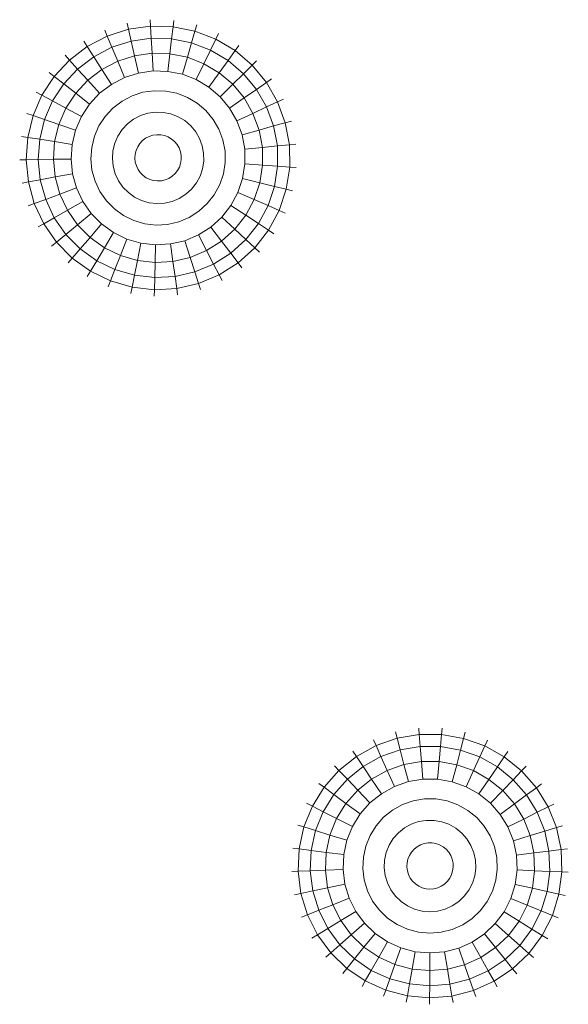
# Model space of a CAD drawing. Units: millimetres. Extents: x 1367 to 6689, y 954 to 4718.
# Drawn here: x 2534 to 2553, y 3880 to 3914 of the extents above; entities that cross this region are included whole.
import ezdxf

# ---------------------------------------------------------------- set-up
doc = ezdxf.new("R2010")
doc.units = ezdxf.units.MM

msp = doc.modelspace()

# ---------------------------------------------------------------- linework, layer by layer
at = {"linetype": 'Continuous', "lineweight": 0}
for p, q in [((2538.067, 3913.807), (2538.017, 3914.023)), ((2538.83, 3913.916), (2538.067, 3913.807)), ((2538.83, 3913.916), (2538.818, 3914.137)), ((2538.854, 3913.498), (2538.83, 3913.916)), ((2539.601, 3913.894), (2538.83, 3913.916)), ((2539.554, 3913.478), (2539.601, 3913.894)), ((2539.601, 3913.894), (2539.626, 3914.114)), ((2540.357, 3913.742), (2539.601, 3913.894)), ((2540.357, 3913.742), (2540.419, 3913.955)), ((2537.333, 3913.571), (2536.649, 3913.214)), ((2537.333, 3913.571), (2537.247, 3913.775)), ((2538.067, 3913.807), (2537.333, 3913.571)), ((2537.494, 3913.185), (2537.333, 3913.571)), ((2538.161, 3913.399), (2538.067, 3913.807)), ((2540.241, 3913.341), (2540.357, 3913.742)), ((2541.077, 3913.465), (2540.357, 3913.742)), ((2541.077, 3913.465), (2541.174, 3913.664)), ((2536.649, 3913.214), (2536.035, 3912.747)), ((2536.649, 3913.214), (2536.53, 3913.401)), ((2536.873, 3912.861), (2536.649, 3913.214)), ((2538.161, 3913.399), (2537.494, 3913.185)), ((2538.854, 3913.498), (2538.161, 3913.399)), ((2538.277, 3912.893), (2538.161, 3913.399)), ((2538.883, 3912.979), (2538.854, 3913.498)), ((2539.554, 3913.478), (2538.854, 3913.498)), ((2539.495, 3912.962), (2539.554, 3913.478)), ((2540.241, 3913.341), (2539.554, 3913.478)), ((2540.095, 3912.841), (2540.241, 3913.341)), ((2540.894, 3913.089), (2540.241, 3913.341)), ((2540.894, 3913.089), (2541.077, 3913.465)), ((2541.739, 3913.07), (2541.077, 3913.465)), ((2541.739, 3913.07), (2541.869, 3913.25)), ((2536.035, 3912.747), (2535.887, 3912.911)), ((2537.494, 3913.185), (2536.873, 3912.861)), ((2537.695, 3912.705), (2537.494, 3913.185)), ((2538.277, 3912.893), (2537.695, 3912.705)), ((2538.883, 3912.979), (2538.277, 3912.893)), ((2538.414, 3912.299), (2538.277, 3912.893)), ((2538.918, 3912.371), (2538.883, 3912.979)), ((2539.495, 3912.962), (2538.883, 3912.979)), ((2539.426, 3912.357), (2539.495, 3912.962)), ((2540.095, 3912.841), (2539.495, 3912.962)), ((2540.666, 3912.621), (2540.894, 3913.089)), ((2541.496, 3912.73), (2540.894, 3913.089)), ((2541.496, 3912.73), (2541.739, 3913.07)), ((2542.326, 3912.569), (2541.739, 3913.07)), ((2536.035, 3912.747), (2535.509, 3912.182)), ((2536.316, 3912.436), (2536.035, 3912.747)), ((2536.873, 3912.861), (2536.316, 3912.436)), ((2537.152, 3912.422), (2536.873, 3912.861)), ((2537.695, 3912.705), (2537.152, 3912.422)), ((2537.93, 3912.143), (2537.695, 3912.705)), ((2539.925, 3912.256), (2540.095, 3912.841)), ((2540.666, 3912.621), (2540.095, 3912.841)), ((2540.4, 3912.073), (2540.666, 3912.621)), ((2541.192, 3912.307), (2540.666, 3912.621)), ((2541.192, 3912.307), (2541.496, 3912.73)), ((2542.028, 3912.275), (2541.496, 3912.73)), ((2542.028, 3912.275), (2542.326, 3912.569)), ((2542.326, 3912.569), (2542.483, 3912.724)), ((2542.819, 3911.975), (2542.326, 3912.569)), ((2535.509, 3912.182), (2535.335, 3912.319)), ((2536.316, 3912.436), (2535.839, 3911.924)), ((2536.665, 3912.051), (2536.316, 3912.436)), ((2537.152, 3912.422), (2536.665, 3912.051)), ((2537.479, 3911.908), (2537.152, 3912.422)), ((2538.414, 3912.299), (2537.93, 3912.143)), ((2538.918, 3912.371), (2538.414, 3912.299)), ((2539.426, 3912.357), (2538.918, 3912.371)), ((2539.925, 3912.256), (2539.426, 3912.357)), ((2540.4, 3912.073), (2539.925, 3912.256)), ((2540.837, 3911.813), (2541.192, 3912.307)), ((2541.657, 3911.91), (2541.192, 3912.307)), ((2541.657, 3911.91), (2542.028, 3912.275)), ((2542.475, 3911.736), (2542.028, 3912.275)), ((2535.509, 3912.182), (2535.087, 3911.537)), ((2535.839, 3911.924), (2535.455, 3911.338)), ((2535.839, 3911.924), (2535.509, 3912.182)), ((2536.248, 3911.603), (2535.839, 3911.924)), ((2536.665, 3912.051), (2536.248, 3911.603)), ((2537.074, 3911.6), (2536.665, 3912.051)), ((2537.479, 3911.908), (2537.074, 3911.6)), ((2537.93, 3912.143), (2537.479, 3911.908)), ((2540.837, 3911.813), (2540.4, 3912.073)), ((2541.224, 3911.482), (2541.657, 3911.91)), ((2542.049, 3911.439), (2541.657, 3911.91)), ((2542.475, 3911.736), (2542.819, 3911.975)), ((2542.819, 3911.975), (2543, 3912.102)), ((2543.204, 3911.307), (2542.819, 3911.975)), ((2535.087, 3911.537), (2534.779, 3910.83)), ((2535.087, 3911.537), (2534.892, 3911.642)), ((2535.455, 3911.338), (2535.087, 3911.537)), ((2536.248, 3911.603), (2535.912, 3911.091)), ((2536.727, 3911.227), (2536.248, 3911.603)), ((2537.074, 3911.6), (2536.727, 3911.227)), ((2538.193, 3911.513), (2537.845, 3911.332)), ((2538.567, 3911.634), (2538.193, 3911.513)), ((2538.956, 3911.689), (2538.567, 3911.634)), ((2539.349, 3911.678), (2538.956, 3911.689)), ((2539.735, 3911.601), (2539.349, 3911.678)), ((2540.101, 3911.459), (2539.735, 3911.601)), ((2541.224, 3911.482), (2540.837, 3911.813)), ((2542.049, 3911.439), (2542.475, 3911.736)), ((2542.825, 3911.13), (2542.475, 3911.736)), ((2535.455, 3911.338), (2535.175, 3910.696)), ((2535.912, 3911.091), (2535.455, 3911.338)), ((2536.727, 3911.227), (2536.448, 3910.802)), ((2537.845, 3911.332), (2537.532, 3911.093)), ((2540.439, 3911.258), (2540.101, 3911.459)), ((2540.737, 3911.003), (2540.439, 3911.258)), ((2541.549, 3911.091), (2541.224, 3911.482)), ((2541.549, 3911.091), (2542.049, 3911.439)), ((2542.355, 3910.909), (2542.049, 3911.439)), ((2542.825, 3911.13), (2543.204, 3911.307)), ((2543.204, 3911.307), (2543.405, 3911.401)), ((2543.471, 3910.584), (2543.204, 3911.307)), ((2534.779, 3910.83), (2534.569, 3910.901)), ((2535.912, 3911.091), (2535.668, 3910.53)), ((2536.448, 3910.802), (2535.912, 3911.091)), ((2537.532, 3911.093), (2537.264, 3910.806)), ((2538.733, 3910.913), (2538.479, 3910.831)), ((2538.998, 3910.95), (2538.733, 3910.913)), ((2539.266, 3910.943), (2538.998, 3910.95)), ((2539.528, 3910.89), (2539.266, 3910.943)), ((2539.778, 3910.794), (2539.528, 3910.89)), ((2540.989, 3910.7), (2540.737, 3911.003)), ((2541.803, 3910.65), (2541.549, 3911.091)), ((2541.803, 3910.65), (2542.355, 3910.909)), ((2542.355, 3910.909), (2542.825, 3911.13)), ((2542.567, 3910.335), (2542.355, 3910.909)), ((2543.068, 3910.473), (2542.825, 3911.13)), ((2534.779, 3910.83), (2534.595, 3910.081)), ((2535.175, 3910.696), (2534.779, 3910.83)), ((2535.175, 3910.696), (2535.009, 3910.016)), ((2535.668, 3910.53), (2535.175, 3910.696)), ((2535.668, 3910.53), (2535.522, 3909.935)), ((2536.245, 3910.335), (2535.668, 3910.53)), ((2536.448, 3910.802), (2536.245, 3910.335)), ((2537.264, 3910.806), (2537.049, 3910.477)), ((2538.029, 3910.545), (2537.847, 3910.349)), ((2538.242, 3910.707), (2538.029, 3910.545)), ((2538.479, 3910.831), (2538.242, 3910.707)), ((2540.007, 3910.657), (2539.778, 3910.794)), ((2540.211, 3910.483), (2540.007, 3910.657)), ((2541.185, 3910.36), (2540.989, 3910.7)), ((2541.98, 3910.173), (2541.803, 3910.65)), ((2543.068, 3910.473), (2543.471, 3910.584)), ((2543.471, 3910.584), (2543.685, 3910.643)), ((2543.613, 3909.826), (2543.471, 3910.584)), ((2536.245, 3910.335), (2536.124, 3909.841)), ((2537.049, 3910.477), (2536.892, 3910.117)), ((2537.847, 3910.349), (2537.7, 3910.126)), ((2538.908, 3910.154), (2538.779, 3910.112)), ((2538.908, 3910.154), (2539.042, 3910.173)), ((2539.178, 3910.169), (2539.042, 3910.173)), ((2539.31, 3910.143), (2539.178, 3910.169)), ((2540.382, 3910.277), (2540.211, 3910.483)), ((2540.515, 3910.046), (2540.382, 3910.277)), ((2541.321, 3909.991), (2541.185, 3910.36)), ((2541.98, 3910.173), (2542.567, 3910.335)), ((2542.073, 3909.673), (2541.98, 3910.173)), ((2542.567, 3910.335), (2543.068, 3910.473)), ((2542.679, 3909.733), (2542.567, 3910.335)), ((2543.196, 3909.784), (2543.068, 3910.473)), ((2534.595, 3910.081), (2534.377, 3910.115)), ((2534.595, 3910.081), (2534.541, 3909.312)), ((2535.009, 3910.016), (2534.595, 3910.081)), ((2535.009, 3910.016), (2534.959, 3909.317)), ((2535.522, 3909.935), (2535.009, 3910.016)), ((2535.522, 3909.935), (2535.479, 3909.325)), ((2536.124, 3909.841), (2535.522, 3909.935)), ((2536.124, 3909.841), (2536.088, 3909.333)), ((2536.892, 3910.117), (2536.799, 3909.735)), ((2537.593, 3909.88), (2537.529, 3909.62)), ((2537.7, 3910.126), (2537.593, 3909.88)), ((2538.459, 3909.869), (2538.385, 3909.755)), ((2538.552, 3909.968), (2538.459, 3909.869)), ((2538.552, 3909.968), (2538.659, 3910.05)), ((2538.779, 3910.112), (2538.659, 3910.05)), ((2539.31, 3910.143), (2539.437, 3910.094)), ((2539.553, 3910.024), (2539.437, 3910.094)), ((2539.656, 3909.936), (2539.553, 3910.024)), ((2539.656, 3909.936), (2539.743, 3909.832)), ((2539.81, 3909.715), (2539.743, 3909.832)), ((2540.608, 3909.795), (2540.515, 3910.046)), ((2541.393, 3909.605), (2541.321, 3909.991)), ((2543.196, 3909.784), (2543.613, 3909.826)), ((2543.613, 3909.826), (2543.833, 3909.848)), ((2543.624, 3909.054), (2543.613, 3909.826)), ((2536.799, 3909.735), (2536.771, 3909.343)), ((2537.529, 3909.62), (2537.511, 3909.354)), ((2538.299, 3909.5), (2538.289, 3909.365)), ((2538.331, 3909.631), (2538.299, 3909.5)), ((2538.331, 3909.631), (2538.385, 3909.755)), ((2539.857, 3909.588), (2539.81, 3909.715)), ((2539.857, 3909.588), (2539.882, 3909.455)), ((2540.657, 3909.532), (2540.608, 3909.795)), ((2540.661, 3909.264), (2540.657, 3909.532)), ((2541.399, 3909.212), (2541.393, 3909.605)), ((2542.073, 3909.673), (2542.679, 3909.733)), ((2542.08, 3909.164), (2542.073, 3909.673)), ((2542.679, 3909.733), (2543.196, 3909.784)), ((2542.687, 3909.121), (2542.679, 3909.733)), ((2543.206, 3909.084), (2543.196, 3909.784)), ((2534.541, 3909.312), (2534.319, 3909.308)), ((2534.959, 3909.317), (2534.541, 3909.312)), ((2534.541, 3909.312), (2534.617, 3908.544)), ((2535.479, 3909.325), (2534.959, 3909.317)), ((2534.959, 3909.317), (2535.028, 3908.621)), ((2536.088, 3909.333), (2535.479, 3909.325)), ((2535.479, 3909.325), (2535.54, 3908.716)), ((2536.088, 3909.333), (2536.138, 3908.827)), ((2536.771, 3909.343), (2536.81, 3908.952)), ((2537.511, 3909.354), (2537.537, 3909.087)), ((2538.303, 3909.23), (2538.289, 3909.365)), ((2538.303, 3909.23), (2538.339, 3909.099)), ((2539.863, 3909.186), (2539.82, 3909.057)), ((2539.863, 3909.186), (2539.884, 3909.32)), ((2539.884, 3909.32), (2539.882, 3909.455)), ((2540.619, 3909), (2540.661, 3909.264)), ((2541.338, 3908.824), (2541.399, 3909.212)), ((2542.001, 3908.661), (2542.08, 3909.164)), ((2542.08, 3909.164), (2542.687, 3909.121)), ((2536.138, 3908.827), (2535.54, 3908.716)), ((2536.138, 3908.827), (2536.274, 3908.337)), ((2536.81, 3908.952), (2536.914, 3908.573)), ((2537.537, 3909.087), (2537.608, 3908.83)), ((2537.608, 3908.83), (2537.722, 3908.587)), ((2538.396, 3908.977), (2538.339, 3909.099)), ((2538.474, 3908.866), (2538.396, 3908.977)), ((2538.569, 3908.769), (2538.474, 3908.866)), ((2539.672, 3908.832), (2539.571, 3908.741)), ((2539.672, 3908.832), (2539.755, 3908.938)), ((2539.755, 3908.938), (2539.82, 3909.057)), ((2540.534, 3908.747), (2540.619, 3909)), ((2541.212, 3908.452), (2541.338, 3908.824)), ((2542.592, 3908.516), (2542.687, 3909.121)), ((2542.687, 3909.121), (2543.206, 3909.084)), ((2543.098, 3908.392), (2543.206, 3909.084)), ((2543.206, 3909.084), (2543.624, 3909.054)), ((2543.504, 3908.293), (2543.624, 3909.054)), ((2543.624, 3909.054), (2543.844, 3909.039)), ((2534.617, 3908.544), (2534.399, 3908.504)), ((2535.028, 3908.621), (2534.617, 3908.544)), ((2534.617, 3908.544), (2534.822, 3907.801)), ((2535.54, 3908.716), (2535.028, 3908.621)), ((2535.028, 3908.621), (2535.214, 3907.945)), ((2535.54, 3908.716), (2535.702, 3908.126)), ((2536.914, 3908.573), (2537.081, 3908.217)), ((2537.875, 3908.368), (2537.722, 3908.587)), ((2538.569, 3908.769), (2538.679, 3908.69)), ((2538.679, 3908.69), (2538.8, 3908.631)), ((2538.93, 3908.593), (2538.8, 3908.631)), ((2538.93, 3908.593), (2539.065, 3908.578)), ((2539.065, 3908.578), (2539.2, 3908.586)), ((2539.332, 3908.616), (2539.2, 3908.586)), ((2539.332, 3908.616), (2539.457, 3908.668)), ((2539.457, 3908.668), (2539.571, 3908.741)), ((2540.241, 3908.301), (2540.407, 3908.511)), ((2540.407, 3908.511), (2540.534, 3908.747)), ((2541.838, 3908.179), (2542.001, 3908.661)), ((2542.001, 3908.661), (2542.592, 3908.516)), ((2542.397, 3907.936), (2542.592, 3908.516)), ((2542.592, 3908.516), (2543.098, 3908.392)), ((2535.702, 3908.126), (2535.214, 3907.945)), ((2536.274, 3908.337), (2535.702, 3908.126)), ((2535.702, 3908.126), (2535.962, 3907.572)), ((2536.274, 3908.337), (2536.49, 3907.876)), ((2537.306, 3907.895), (2537.081, 3908.217)), ((2537.875, 3908.368), (2538.063, 3908.177)), ((2538.063, 3908.177), (2538.28, 3908.021)), ((2539.818, 3907.978), (2540.043, 3908.121)), ((2540.043, 3908.121), (2540.241, 3908.301)), ((2541.025, 3908.106), (2541.212, 3908.452)), ((2541.597, 3907.731), (2541.838, 3908.179)), ((2541.838, 3908.179), (2542.397, 3907.936)), ((2542.874, 3907.729), (2543.098, 3908.392)), ((2543.098, 3908.392), (2543.504, 3908.293)), ((2543.257, 3907.562), (2543.504, 3908.293)), ((2543.504, 3908.293), (2543.719, 3908.24)), ((2534.822, 3907.801), (2534.614, 3907.724)), ((2535.214, 3907.945), (2534.822, 3907.801)), ((2534.822, 3907.801), (2535.149, 3907.102)), ((2535.214, 3907.945), (2535.512, 3907.312)), ((2536.49, 3907.876), (2535.962, 3907.572)), ((2536.78, 3907.459), (2536.49, 3907.876)), ((2537.306, 3907.895), (2537.582, 3907.615)), ((2538.28, 3908.021), (2538.52, 3907.904)), ((2538.52, 3907.904), (2538.777, 3907.83)), ((2538.777, 3907.83), (2539.043, 3907.799)), ((2539.043, 3907.799), (2539.31, 3907.815)), ((2539.31, 3907.815), (2539.571, 3907.875)), ((2539.571, 3907.875), (2539.818, 3907.978)), ((2540.492, 3907.533), (2540.783, 3907.797)), ((2540.783, 3907.797), (2541.025, 3908.106)), ((2542.106, 3907.398), (2542.397, 3907.936)), ((2542.397, 3907.936), (2542.874, 3907.729)), ((2535.962, 3907.572), (2535.512, 3907.312)), ((2536.312, 3907.069), (2535.962, 3907.572)), ((2536.78, 3907.459), (2536.312, 3907.069)), ((2536.78, 3907.459), (2537.138, 3907.096)), ((2537.582, 3907.615), (2537.901, 3907.386)), ((2540.16, 3907.322), (2540.492, 3907.533)), ((2541.282, 3907.331), (2541.597, 3907.731)), ((2541.597, 3907.731), (2542.106, 3907.398)), ((2542.541, 3907.112), (2542.874, 3907.729)), ((2542.874, 3907.729), (2543.257, 3907.562)), ((2542.891, 3906.883), (2543.257, 3907.562)), ((2543.257, 3907.562), (2543.46, 3907.473)), ((2535.149, 3907.102), (2534.958, 3906.992)), ((2535.512, 3907.312), (2535.149, 3907.102)), ((2535.59, 3906.469), (2535.149, 3907.102)), ((2535.912, 3906.737), (2535.512, 3907.312)), ((2537.901, 3907.386), (2538.254, 3907.214)), ((2538.254, 3907.214), (2538.631, 3907.104)), ((2538.631, 3907.104), (2539.022, 3907.06)), ((2539.414, 3907.082), (2539.797, 3907.17)), ((2539.797, 3907.17), (2540.16, 3907.322)), ((2540.905, 3906.99), (2541.282, 3907.331)), ((2541.282, 3907.331), (2541.728, 3906.916)), ((2541.728, 3906.916), (2542.106, 3907.398)), ((2542.106, 3907.398), (2542.541, 3907.112)), ((2542.108, 3906.561), (2542.541, 3907.112)), ((2542.541, 3907.112), (2542.891, 3906.883)), ((2536.312, 3907.069), (2535.912, 3906.737)), ((2536.312, 3907.069), (2536.742, 3906.633)), ((2537.138, 3907.096), (2536.742, 3906.633)), ((2537.138, 3907.096), (2537.551, 3906.799)), ((2537.551, 3906.799), (2537.239, 3906.276)), ((2537.551, 3906.799), (2538.009, 3906.577)), ((2539.022, 3907.06), (2539.414, 3907.082)), ((2540.476, 3906.717), (2540.905, 3906.99)), ((2540.905, 3906.99), (2541.274, 3906.505)), ((2541.274, 3906.505), (2541.728, 3906.916)), ((2541.728, 3906.916), (2542.108, 3906.561)), ((2542.415, 3906.276), (2542.891, 3906.883)), ((2542.891, 3906.883), (2543.076, 3906.762)), ((2535.59, 3906.469), (2535.42, 3906.328)), ((2535.912, 3906.737), (2535.59, 3906.469)), ((2535.59, 3906.469), (2536.132, 3905.92)), ((2535.912, 3906.737), (2536.404, 3906.238)), ((2536.742, 3906.633), (2536.404, 3906.238)), ((2536.742, 3906.633), (2537.239, 3906.276)), ((2538.009, 3906.577), (2537.79, 3906.009)), ((2538.009, 3906.577), (2538.497, 3906.435)), ((2538.497, 3906.435), (2538.377, 3905.838)), ((2538.497, 3906.435), (2539.003, 3906.377)), ((2539.511, 3906.406), (2540.007, 3906.52)), ((2540.007, 3906.52), (2540.476, 3906.717)), ((2540.007, 3906.52), (2540.193, 3905.941)), ((2540.476, 3906.717), (2540.758, 3906.177)), ((2540.758, 3906.177), (2541.274, 3906.505)), ((2541.274, 3906.505), (2541.589, 3906.091)), ((2541.589, 3906.091), (2542.108, 3906.561)), ((2542.108, 3906.561), (2542.415, 3906.276)), ((2536.404, 3906.238), (2536.132, 3905.92)), ((2536.404, 3906.238), (2536.973, 3905.83)), ((2537.239, 3906.276), (2536.973, 3905.83)), ((2537.239, 3906.276), (2537.79, 3906.009)), ((2539.003, 3906.377), (2538.986, 3905.769)), ((2539.003, 3906.377), (2539.511, 3906.406)), ((2539.511, 3906.406), (2539.597, 3905.803)), ((2540.193, 3905.941), (2540.758, 3906.177)), ((2540.758, 3906.177), (2540.998, 3905.716)), ((2540.998, 3905.716), (2541.589, 3906.091)), ((2541.589, 3906.091), (2541.843, 3905.759)), ((2541.843, 3905.759), (2542.415, 3906.276)), ((2542.415, 3906.276), (2542.577, 3906.125)), ((2536.132, 3905.92), (2535.988, 3905.752)), ((2536.132, 3905.92), (2536.758, 3905.47)), ((2536.973, 3905.83), (2536.758, 3905.47)), ((2536.973, 3905.83), (2537.602, 3905.523)), ((2537.79, 3906.009), (2537.602, 3905.523)), ((2537.79, 3906.009), (2538.377, 3905.838)), ((2538.377, 3905.838), (2538.275, 3905.328)), ((2538.377, 3905.838), (2538.986, 3905.769)), ((2538.986, 3905.769), (2538.971, 3905.249)), ((2538.986, 3905.769), (2539.597, 3905.803)), ((2539.597, 3905.803), (2540.193, 3905.941)), ((2539.597, 3905.803), (2539.67, 3905.288)), ((2540.193, 3905.941), (2540.352, 3905.446)), ((2541.192, 3905.345), (2541.843, 3905.759)), ((2541.843, 3905.759), (2541.977, 3905.582)), ((2536.758, 3905.47), (2536.645, 3905.28)), ((2536.758, 3905.47), (2537.452, 3905.133)), ((2537.602, 3905.523), (2537.452, 3905.133)), ((2537.602, 3905.523), (2538.275, 3905.328)), ((2539.67, 3905.288), (2540.352, 3905.446)), ((2540.352, 3905.446), (2540.998, 3905.716)), ((2540.352, 3905.446), (2540.481, 3905.047)), ((2540.998, 3905.716), (2541.192, 3905.345)), ((2537.452, 3905.133), (2537.372, 3904.926)), ((2537.452, 3905.133), (2538.193, 3904.918)), ((2538.275, 3905.328), (2538.193, 3904.918)), ((2538.275, 3905.328), (2538.971, 3905.249)), ((2538.971, 3905.249), (2538.959, 3904.83)), ((2538.971, 3905.249), (2539.67, 3905.288)), ((2539.67, 3905.288), (2539.729, 3904.874)), ((2540.481, 3905.047), (2541.192, 3905.345)), ((2541.192, 3905.345), (2541.295, 3905.149)), ((2538.193, 3904.918), (2538.149, 3904.701)), ((2538.193, 3904.918), (2538.959, 3904.83)), ((2538.959, 3904.83), (2538.953, 3904.609)), ((2538.959, 3904.83), (2539.729, 3904.874)), ((2539.729, 3904.874), (2540.481, 3905.047)), ((2539.729, 3904.874), (2539.76, 3904.655)), ((2540.481, 3905.047), (2540.548, 3904.836)), ((2547.268, 3889.588), (2547.323, 3889.373)), ((2547.323, 3889.373), (2548.083, 3889.501)), ((2548.065, 3889.722), (2548.083, 3889.501)), ((2548.083, 3889.501), (2548.118, 3889.084)), ((2548.083, 3889.501), (2548.855, 3889.499)), ((2548.818, 3889.082), (2548.855, 3889.499)), ((2548.855, 3889.499), (2548.874, 3889.72)), ((2548.855, 3889.499), (2549.615, 3889.367)), ((2549.615, 3889.367), (2549.671, 3889.581)), ((2546.595, 3889.118), (2545.921, 3888.744)), ((2546.595, 3889.118), (2546.504, 3889.32)), ((2546.595, 3889.118), (2547.323, 3889.373)), ((2546.595, 3889.118), (2546.766, 3888.737)), ((2547.323, 3889.373), (2547.427, 3888.968)), ((2549.508, 3888.962), (2549.615, 3889.367)), ((2549.615, 3889.367), (2550.341, 3889.108)), ((2550.341, 3889.108), (2550.433, 3889.309)), ((2545.797, 3888.928), (2545.921, 3888.744)), ((2546.766, 3888.737), (2547.427, 3888.968)), ((2547.427, 3888.968), (2548.118, 3889.084)), ((2547.427, 3888.968), (2547.557, 3888.464)), ((2548.118, 3889.084), (2548.161, 3888.566)), ((2548.118, 3889.084), (2548.818, 3889.082)), ((2548.773, 3888.564), (2548.818, 3889.082)), ((2548.818, 3889.082), (2549.508, 3888.962)), ((2549.376, 3888.459), (2549.508, 3888.962)), ((2549.508, 3888.962), (2550.168, 3888.727)), ((2550.168, 3888.727), (2550.341, 3889.108)), ((2550.341, 3889.108), (2551.013, 3888.73)), ((2551.013, 3888.73), (2551.138, 3888.913)), ((2545.319, 3888.261), (2545.921, 3888.744)), ((2546.154, 3888.397), (2545.921, 3888.744)), ((2546.154, 3888.397), (2546.766, 3888.737)), ((2546.766, 3888.737), (2546.979, 3888.262)), ((2546.979, 3888.262), (2547.557, 3888.464)), ((2547.557, 3888.464), (2548.161, 3888.566)), ((2547.557, 3888.464), (2547.709, 3887.875)), ((2548.161, 3888.566), (2548.21, 3887.959)), ((2548.161, 3888.566), (2548.773, 3888.564)), ((2548.719, 3887.958), (2548.773, 3888.564)), ((2548.773, 3888.564), (2549.376, 3888.459)), ((2549.22, 3887.87), (2549.376, 3888.459)), ((2549.376, 3888.459), (2549.952, 3888.254)), ((2549.952, 3888.254), (2550.168, 3888.727)), ((2550.168, 3888.727), (2550.778, 3888.384)), ((2550.778, 3888.384), (2551.013, 3888.73)), ((2551.013, 3888.73), (2551.612, 3888.243)), ((2544.808, 3887.684), (2545.319, 3888.261)), ((2545.166, 3888.422), (2545.319, 3888.261)), ((2545.319, 3888.261), (2545.608, 3887.958)), ((2546.154, 3888.397), (2545.608, 3887.958)), ((2546.154, 3888.397), (2546.444, 3887.965)), ((2546.444, 3887.965), (2546.979, 3888.262)), ((2546.979, 3888.262), (2547.228, 3887.706)), ((2549.7, 3887.699), (2549.952, 3888.254)), ((2549.952, 3888.254), (2550.486, 3887.954)), ((2550.486, 3887.954), (2550.778, 3888.384)), ((2550.778, 3888.384), (2551.322, 3887.942)), ((2551.322, 3887.942), (2551.612, 3888.243)), ((2551.612, 3888.243), (2551.766, 3888.403)), ((2552.12, 3887.663), (2551.612, 3888.243)), ((2544.63, 3887.816), (2544.808, 3887.684)), ((2545.144, 3887.434), (2545.608, 3887.958)), ((2545.967, 3887.582), (2545.608, 3887.958)), ((2545.967, 3887.582), (2546.444, 3887.965)), ((2546.444, 3887.965), (2546.784, 3887.459)), ((2547.228, 3887.706), (2547.709, 3887.875)), ((2547.709, 3887.875), (2548.21, 3887.959)), ((2548.21, 3887.959), (2548.719, 3887.958)), ((2548.719, 3887.958), (2549.22, 3887.87)), ((2549.22, 3887.87), (2549.7, 3887.699)), ((2550.143, 3887.45), (2550.486, 3887.954)), ((2550.486, 3887.954), (2550.961, 3887.568)), ((2550.961, 3887.568), (2551.322, 3887.942)), ((2551.783, 3887.415), (2551.322, 3887.942)), ((2552.12, 3887.663), (2552.298, 3887.794)), ((2544.402, 3887.028), (2544.808, 3887.684)), ((2544.775, 3886.839), (2545.144, 3887.434)), ((2544.808, 3887.684), (2545.144, 3887.434)), ((2545.144, 3887.434), (2545.561, 3887.123)), ((2545.967, 3887.582), (2545.561, 3887.123)), ((2545.967, 3887.582), (2546.387, 3887.141)), ((2546.387, 3887.141), (2546.784, 3887.459)), ((2546.784, 3887.459), (2547.228, 3887.706)), ((2549.7, 3887.699), (2550.143, 3887.45)), ((2550.143, 3887.45), (2550.538, 3887.129)), ((2550.538, 3887.129), (2550.961, 3887.568)), ((2551.364, 3887.107), (2550.961, 3887.568)), ((2551.783, 3887.415), (2552.12, 3887.663)), ((2552.12, 3887.663), (2552.523, 3887.005)), ((2544.204, 3887.128), (2544.402, 3887.028)), ((2545.239, 3886.603), (2545.561, 3887.123)), ((2546.05, 3886.76), (2545.561, 3887.123)), ((2546.05, 3886.76), (2546.387, 3887.141)), ((2547.164, 3886.893), (2547.508, 3887.083)), ((2547.508, 3887.083), (2547.879, 3887.213)), ((2547.879, 3887.213), (2548.266, 3887.279)), ((2548.266, 3887.279), (2548.659, 3887.277)), ((2548.659, 3887.277), (2549.046, 3887.21)), ((2549.046, 3887.21), (2549.417, 3887.078)), ((2549.417, 3887.078), (2549.759, 3886.885)), ((2550.873, 3886.746), (2550.538, 3887.129)), ((2550.873, 3886.746), (2551.364, 3887.107)), ((2551.364, 3887.107), (2551.783, 3887.415)), ((2551.364, 3887.107), (2551.683, 3886.585)), ((2551.783, 3887.415), (2552.148, 3886.818)), ((2552.523, 3887.005), (2552.721, 3887.104)), ((2544.112, 3886.313), (2544.402, 3887.028)), ((2544.402, 3887.028), (2544.775, 3886.839)), ((2544.512, 3886.19), (2544.775, 3886.839)), ((2544.775, 3886.839), (2545.239, 3886.603)), ((2546.05, 3886.76), (2545.782, 3886.327)), ((2546.858, 3886.647), (2547.164, 3886.893)), ((2549.759, 3886.885), (2550.064, 3886.638)), ((2550.873, 3886.746), (2551.139, 3886.312)), ((2551.683, 3886.585), (2552.148, 3886.818)), ((2552.148, 3886.818), (2552.523, 3887.005)), ((2552.148, 3886.818), (2552.408, 3886.167)), ((2552.523, 3887.005), (2552.808, 3886.289)), ((2545.009, 3886.036), (2545.239, 3886.603)), ((2545.239, 3886.603), (2545.782, 3886.327)), ((2546.597, 3886.352), (2546.858, 3886.647)), ((2547.577, 3886.278), (2547.811, 3886.408)), ((2547.811, 3886.408), (2548.063, 3886.497)), ((2548.063, 3886.497), (2548.327, 3886.541)), ((2548.327, 3886.541), (2548.595, 3886.54)), ((2548.595, 3886.54), (2548.858, 3886.494)), ((2548.858, 3886.494), (2549.11, 3886.405)), ((2549.11, 3886.405), (2549.343, 3886.273)), ((2550.323, 3886.342), (2550.064, 3886.638)), ((2551.139, 3886.312), (2551.683, 3886.585)), ((2551.683, 3886.585), (2551.91, 3886.016)), ((2543.901, 3886.379), (2544.112, 3886.313)), ((2543.948, 3885.56), (2544.112, 3886.313)), ((2544.112, 3886.313), (2544.512, 3886.19)), ((2544.362, 3885.505), (2544.512, 3886.19)), ((2544.512, 3886.19), (2545.009, 3886.036)), ((2545.591, 3885.856), (2545.782, 3886.327)), ((2546.39, 3886.018), (2546.597, 3886.352)), ((2547.191, 3885.911), (2547.368, 3886.111)), ((2547.368, 3886.111), (2547.577, 3886.278)), ((2549.343, 3886.273), (2549.551, 3886.105)), ((2549.727, 3885.904), (2549.551, 3886.105)), ((2550.323, 3886.342), (2550.528, 3886.007)), ((2551.139, 3886.312), (2551.327, 3885.84)), ((2551.91, 3886.016), (2552.408, 3886.167)), ((2552.408, 3886.167), (2552.808, 3886.289)), ((2552.408, 3886.167), (2552.553, 3885.482)), ((2552.808, 3886.289), (2553.02, 3886.353)), ((2552.808, 3886.289), (2552.969, 3885.534)), ((2544.878, 3885.438), (2545.009, 3886.036)), ((2545.009, 3886.036), (2545.591, 3885.856)), ((2545.482, 3885.359), (2545.591, 3885.856)), ((2546.39, 3886.018), (2546.243, 3885.654)), ((2547.05, 3885.683), (2547.191, 3885.911)), ((2548.13, 3885.698), (2548.257, 3885.743)), ((2548.257, 3885.743), (2548.391, 3885.765)), ((2548.391, 3885.765), (2548.526, 3885.765)), ((2548.526, 3885.765), (2548.66, 3885.741)), ((2548.66, 3885.741), (2548.787, 3885.696)), ((2549.727, 3885.904), (2549.867, 3885.675)), ((2550.528, 3886.007), (2550.674, 3885.642)), ((2551.327, 3885.84), (2551.91, 3886.016)), ((2551.327, 3885.84), (2551.433, 3885.342)), ((2551.91, 3886.016), (2552.037, 3885.418)), ((2543.728, 3885.588), (2543.948, 3885.56)), ((2543.913, 3884.789), (2543.948, 3885.56)), ((2543.948, 3885.56), (2544.362, 3885.505)), ((2544.331, 3884.806), (2544.362, 3885.505)), ((2544.362, 3885.505), (2544.878, 3885.438)), ((2544.85, 3884.826), (2544.878, 3885.438)), ((2544.878, 3885.438), (2545.482, 3885.359)), ((2546.159, 3885.27), (2546.243, 3885.654)), ((2546.95, 3885.435), (2546.893, 3885.174)), ((2546.95, 3885.435), (2547.05, 3885.683)), ((2547.744, 3885.331), (2547.816, 3885.446)), ((2547.816, 3885.446), (2547.906, 3885.547)), ((2547.906, 3885.547), (2548.011, 3885.632)), ((2548.011, 3885.632), (2548.13, 3885.698)), ((2548.787, 3885.696), (2548.905, 3885.63)), ((2548.905, 3885.63), (2549.01, 3885.544)), ((2549.1, 3885.442), (2549.01, 3885.544)), ((2549.17, 3885.327), (2549.1, 3885.442)), ((2549.867, 3885.675), (2549.966, 3885.427)), ((2549.966, 3885.427), (2550.021, 3885.165)), ((2550.674, 3885.642), (2550.755, 3885.257)), ((2551.433, 3885.342), (2552.037, 3885.418)), ((2552.037, 3885.418), (2552.553, 3885.482)), ((2552.037, 3885.418), (2552.061, 3884.806)), ((2552.553, 3885.482), (2552.969, 3885.534)), ((2552.553, 3885.482), (2552.581, 3884.782)), ((2552.969, 3885.534), (2553.188, 3885.562)), ((2552.969, 3885.534), (2552.999, 3884.764)), ((2545.459, 3884.851), (2545.482, 3885.359)), ((2546.141, 3884.878), (2546.159, 3885.27)), ((2546.88, 3884.907), (2546.893, 3885.174)), ((2547.665, 3885.073), (2547.659, 3884.938)), ((2547.665, 3885.073), (2547.694, 3885.205)), ((2547.694, 3885.205), (2547.744, 3885.331)), ((2549.17, 3885.327), (2549.22, 3885.201)), ((2549.22, 3885.201), (2549.249, 3885.069)), ((2549.249, 3885.069), (2549.254, 3884.933)), ((2550.021, 3885.165), (2550.032, 3884.898)), ((2550.755, 3885.257), (2550.771, 3884.864)), ((2551.433, 3885.342), (2551.453, 3884.834)), ((2543.691, 3884.78), (2543.913, 3884.789)), ((2543.913, 3884.789), (2544.331, 3884.806)), ((2544.008, 3884.024), (2543.913, 3884.789)), ((2544.331, 3884.806), (2544.85, 3884.826)), ((2544.418, 3884.111), (2544.331, 3884.806)), ((2544.85, 3884.826), (2545.459, 3884.851)), ((2544.926, 3884.219), (2544.85, 3884.826)), ((2545.522, 3884.346), (2545.459, 3884.851)), ((2546.19, 3884.488), (2546.141, 3884.878)), ((2546.914, 3884.641), (2546.88, 3884.907)), ((2547.675, 3884.803), (2547.659, 3884.938)), ((2547.715, 3884.674), (2547.675, 3884.803)), ((2549.236, 3884.799), (2549.196, 3884.67)), ((2549.254, 3884.933), (2549.236, 3884.799)), ((2550.032, 3884.898), (2549.997, 3884.633)), ((2550.771, 3884.864), (2550.72, 3884.475)), ((2551.453, 3884.834), (2551.387, 3884.329)), ((2551.453, 3884.834), (2552.061, 3884.806)), ((2552.061, 3884.806), (2551.982, 3884.199)), ((2552.061, 3884.806), (2552.581, 3884.782)), ((2552.581, 3884.782), (2552.49, 3884.088)), ((2552.581, 3884.782), (2552.999, 3884.764)), ((2552.999, 3884.764), (2552.899, 3883.999)), ((2552.999, 3884.764), (2553.22, 3884.753)), ((2546.304, 3884.112), (2546.19, 3884.488)), ((2546.991, 3884.385), (2546.914, 3884.641)), ((2547.111, 3884.146), (2546.991, 3884.385)), ((2547.775, 3884.553), (2547.715, 3884.674)), ((2547.856, 3884.444), (2547.775, 3884.553)), ((2547.953, 3884.35), (2547.856, 3884.444)), ((2549.054, 3884.44), (2548.956, 3884.347)), ((2549.135, 3884.549), (2549.054, 3884.44)), ((2549.196, 3884.67), (2549.135, 3884.549)), ((2549.918, 3884.377), (2549.797, 3884.139)), ((2549.997, 3884.633), (2549.918, 3884.377)), ((2550.72, 3884.475), (2550.604, 3884.099)), ((2543.792, 3883.978), (2544.008, 3884.024)), ((2544.008, 3884.024), (2544.418, 3884.111)), ((2544.232, 3883.286), (2544.008, 3884.024)), ((2544.418, 3884.111), (2544.926, 3884.219)), ((2544.621, 3883.441), (2544.418, 3884.111)), ((2544.926, 3884.219), (2545.522, 3884.346)), ((2545.104, 3883.633), (2544.926, 3884.219)), ((2545.67, 3883.859), (2545.522, 3884.346)), ((2546.48, 3883.76), (2546.304, 3884.112)), ((2547.27, 3883.931), (2547.111, 3884.146)), ((2548.065, 3884.273), (2547.953, 3884.35)), ((2548.188, 3884.217), (2548.065, 3884.273)), ((2548.319, 3884.183), (2548.188, 3884.217)), ((2548.454, 3884.171), (2548.319, 3884.183)), ((2548.454, 3884.171), (2548.589, 3884.182)), ((2548.589, 3884.182), (2548.72, 3884.216)), ((2548.72, 3884.216), (2548.844, 3884.271)), ((2548.956, 3884.347), (2548.844, 3884.271)), ((2549.797, 3884.139), (2549.637, 3883.924)), ((2550.604, 3884.099), (2550.426, 3883.749)), ((2551.387, 3884.329), (2551.237, 3883.843)), ((2551.387, 3884.329), (2551.982, 3884.199)), ((2551.982, 3884.199), (2551.801, 3883.614)), ((2551.982, 3884.199), (2552.49, 3884.088)), ((2552.49, 3884.088), (2552.283, 3883.419)), ((2552.49, 3884.088), (2552.899, 3883.999)), ((2545.104, 3883.633), (2545.67, 3883.859)), ((2545.897, 3883.404), (2545.67, 3883.859)), ((2546.713, 3883.444), (2546.48, 3883.76)), ((2547.462, 3883.745), (2547.27, 3883.931)), ((2547.683, 3883.595), (2547.462, 3883.745)), ((2549.444, 3883.74), (2549.222, 3883.59)), ((2549.637, 3883.924), (2549.444, 3883.74)), ((2550.426, 3883.749), (2550.191, 3883.434)), ((2551.237, 3883.843), (2551.006, 3883.389)), ((2551.801, 3883.614), (2551.237, 3883.843)), ((2552.899, 3883.999), (2552.671, 3883.262)), ((2552.899, 3883.999), (2553.115, 3883.951)), ((2544.232, 3883.286), (2544.621, 3883.441)), ((2544.621, 3883.441), (2545.104, 3883.633)), ((2544.934, 3882.815), (2544.621, 3883.441)), ((2545.378, 3883.086), (2545.104, 3883.633)), ((2545.378, 3883.086), (2545.897, 3883.404)), ((2546.199, 3882.994), (2545.897, 3883.404)), ((2546.996, 3883.171), (2546.713, 3883.444)), ((2547.927, 3883.484), (2547.683, 3883.595)), ((2548.185, 3883.416), (2547.927, 3883.484)), ((2548.185, 3883.416), (2548.452, 3883.392)), ((2548.452, 3883.392), (2548.718, 3883.414)), ((2548.718, 3883.414), (2548.978, 3883.481)), ((2549.222, 3883.59), (2548.978, 3883.481)), ((2550.191, 3883.434), (2549.907, 3883.163)), ((2551.006, 3883.389), (2550.703, 3882.981)), ((2551.524, 3883.069), (2551.006, 3883.389)), ((2551.801, 3883.614), (2551.524, 3883.069)), ((2551.801, 3883.614), (2552.283, 3883.419)), ((2552.283, 3883.419), (2551.966, 3882.795)), ((2552.283, 3883.419), (2552.671, 3883.262)), ((2544.027, 3883.204), (2544.232, 3883.286)), ((2544.577, 3882.596), (2544.232, 3883.286)), ((2544.934, 3882.815), (2545.378, 3883.086)), ((2545.741, 3882.593), (2545.378, 3883.086)), ((2547.321, 3882.95), (2546.996, 3883.171)), ((2549.907, 3883.163), (2549.581, 3882.943)), ((2551.524, 3883.069), (2551.159, 3882.577)), ((2551.966, 3882.795), (2551.524, 3883.069)), ((2552.671, 3883.262), (2552.322, 3882.574)), ((2552.671, 3883.262), (2552.876, 3883.179)), ((2544.577, 3882.596), (2544.934, 3882.815)), ((2545.349, 3882.25), (2544.934, 3882.815)), ((2545.741, 3882.593), (2546.199, 3882.994)), ((2546.565, 3882.641), (2546.199, 3882.994)), ((2547.678, 3882.787), (2547.321, 3882.95)), ((2547.678, 3882.787), (2548.058, 3882.687)), ((2548.058, 3882.687), (2548.45, 3882.652)), ((2548.45, 3882.652), (2548.841, 3882.685)), ((2549.222, 3882.783), (2548.841, 3882.685)), ((2549.581, 3882.943), (2549.222, 3882.783)), ((2550.703, 3882.981), (2550.334, 3882.63)), ((2551.159, 3882.577), (2550.703, 3882.981)), ((2551.966, 3882.795), (2551.548, 3882.233)), ((2551.966, 3882.795), (2552.322, 3882.574)), ((2544.577, 3882.596), (2544.388, 3882.481)), ((2544.577, 3882.596), (2545.034, 3881.975)), ((2545.349, 3882.25), (2545.741, 3882.593)), ((2546.181, 3882.168), (2545.741, 3882.593)), ((2546.181, 3882.168), (2546.565, 3882.641)), ((2546.986, 3882.355), (2546.565, 3882.641)), ((2546.986, 3882.355), (2546.688, 3881.824)), ((2546.986, 3882.355), (2547.449, 3882.144)), ((2549.912, 3882.346), (2549.448, 3882.138)), ((2550.334, 3882.63), (2549.912, 3882.346)), ((2550.207, 3881.814), (2549.912, 3882.346)), ((2550.715, 3882.155), (2550.334, 3882.63)), ((2551.159, 3882.577), (2550.715, 3882.155)), ((2551.548, 3882.233), (2551.159, 3882.577)), ((2552.322, 3882.574), (2551.861, 3881.955)), ((2552.322, 3882.574), (2552.51, 3882.458)), ((2545.349, 3882.25), (2545.034, 3881.975)), ((2545.349, 3882.25), (2545.853, 3881.764)), ((2546.181, 3882.168), (2545.853, 3881.764)), ((2546.181, 3882.168), (2546.688, 3881.824)), ((2547.244, 3881.57), (2547.449, 3882.144)), ((2547.449, 3882.144), (2547.941, 3882.014)), ((2547.941, 3882.014), (2547.836, 3881.414)), ((2547.941, 3882.014), (2548.448, 3881.97)), ((2548.955, 3882.011), (2548.448, 3881.97)), ((2549.448, 3882.138), (2548.955, 3882.011)), ((2549.056, 3881.411), (2548.955, 3882.011)), ((2549.649, 3881.563), (2549.448, 3882.138)), ((2550.715, 3882.155), (2550.207, 3881.814)), ((2551.041, 3881.75), (2550.715, 3882.155)), ((2551.548, 3882.233), (2551.041, 3881.75)), ((2551.861, 3881.955), (2551.548, 3882.233)), ((2544.868, 3881.829), (2545.034, 3881.975)), ((2545.034, 3881.975), (2545.59, 3881.44)), ((2545.59, 3881.44), (2545.853, 3881.764)), ((2545.853, 3881.764), (2546.433, 3881.37)), ((2546.433, 3881.37), (2546.688, 3881.824)), ((2546.688, 3881.824), (2547.244, 3881.57)), ((2548.446, 3881.361), (2548.448, 3881.97)), ((2550.207, 3881.814), (2549.649, 3881.563)), ((2550.46, 3881.359), (2550.207, 3881.814)), ((2551.041, 3881.75), (2550.46, 3881.359)), ((2551.303, 3881.423), (2551.041, 3881.75)), ((2551.861, 3881.955), (2551.303, 3881.423)), ((2551.861, 3881.955), (2552.027, 3881.809)), ((2545.59, 3881.44), (2545.45, 3881.268)), ((2545.59, 3881.44), (2546.227, 3881.006)), ((2546.433, 3881.37), (2546.227, 3881.006)), ((2546.433, 3881.37), (2547.07, 3881.08)), ((2547.244, 3881.57), (2547.07, 3881.08)), ((2547.244, 3881.57), (2547.836, 3881.414)), ((2547.747, 3880.902), (2547.836, 3881.414)), ((2548.446, 3881.361), (2547.836, 3881.414)), ((2548.445, 3880.841), (2548.446, 3881.361)), ((2549.056, 3881.411), (2548.446, 3881.361)), ((2549.649, 3881.563), (2549.056, 3881.411)), ((2549.143, 3880.898), (2549.056, 3881.411)), ((2549.821, 3881.072), (2549.649, 3881.563)), ((2550.46, 3881.359), (2549.821, 3881.072)), ((2550.663, 3880.993), (2550.46, 3881.359)), ((2551.303, 3881.423), (2550.663, 3880.993)), ((2551.442, 3881.251), (2551.303, 3881.423)), ((2546.119, 3880.813), (2546.227, 3881.006)), ((2546.929, 3880.686), (2546.227, 3881.006)), ((2546.929, 3880.686), (2547.07, 3881.08)), ((2547.747, 3880.902), (2547.07, 3881.08)), ((2549.821, 3881.072), (2549.143, 3880.898)), ((2549.959, 3880.678), (2549.821, 3881.072)), ((2550.663, 3880.993), (2549.959, 3880.678)), ((2550.77, 3880.8), (2550.663, 3880.993)), ((2546.855, 3880.478), (2546.929, 3880.686)), ((2547.675, 3880.49), (2546.929, 3880.686)), ((2547.675, 3880.49), (2547.747, 3880.902)), ((2548.445, 3880.841), (2547.747, 3880.902)), ((2548.443, 3880.422), (2548.445, 3880.841)), ((2549.143, 3880.898), (2548.445, 3880.841)), ((2549.212, 3880.485), (2549.143, 3880.898)), ((2549.959, 3880.678), (2549.212, 3880.485)), ((2550.032, 3880.469), (2549.959, 3880.678)), ((2547.637, 3880.272), (2547.675, 3880.49)), ((2548.443, 3880.422), (2547.675, 3880.49)), ((2549.212, 3880.485), (2548.443, 3880.422)), ((2548.443, 3880.201), (2548.443, 3880.422)), ((2549.249, 3880.267), (2549.212, 3880.485))]:
    msp.add_line(p, q, dxfattribs=at)

doc.saveas('drawing.dxf')
